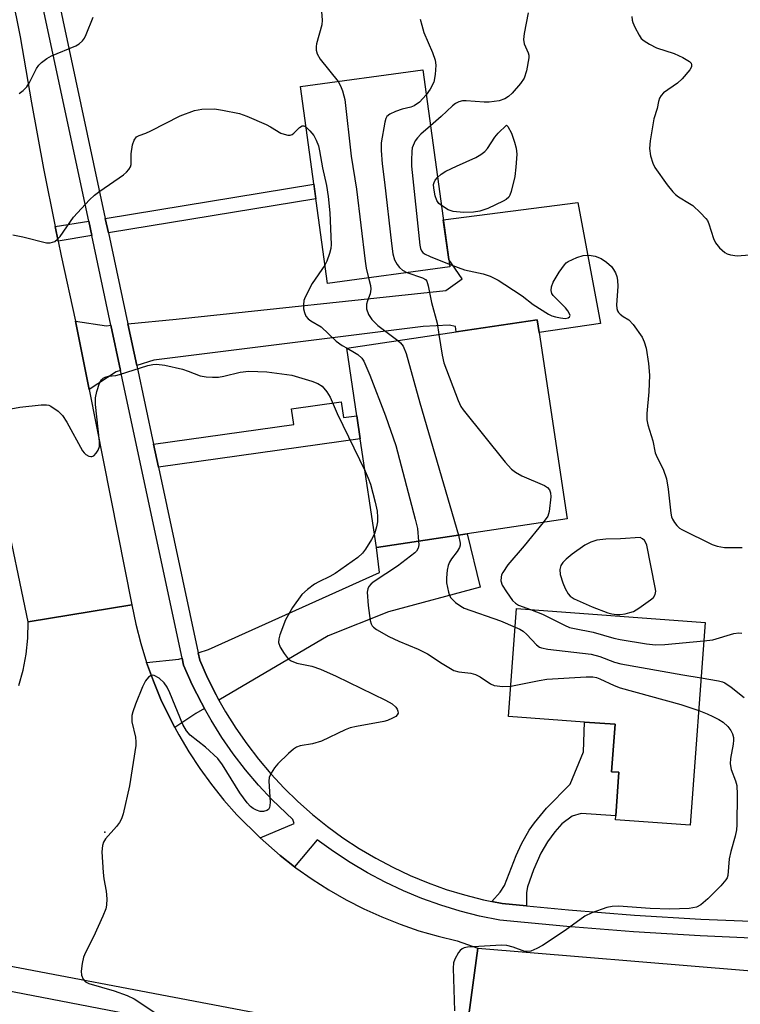
# Model space of a CAD drawing. Units: inches. Extents: x 1285759 to 1291759, y 477452 to 481453.
# Drawn here: x 1288007 to 1288168, y 477913 to 478134 of the extents above; entities that cross this region are included whole.
import ezdxf

# ---------------------------------------------------------------- set-up
doc = ezdxf.new("R2010")
doc.units = ezdxf.units.IN
doc.header["$MEASUREMENT"] = 0
for name, color, linetype in [('BLDG-Footprint', 5, 'Continuous'), ('ELEV-Spot Elevation', 7, 'Continuous'), ('TRANS-Driveway', 251, 'Continuous'), ('TRANS-Non Street Sidewalk', 7, 'Continuous'), ('TRANS-Road', 130, 'Continuous'), ('TRANS-Street Sidewalk', 7, 'Continuous'), ('Undefined', 1, 'Continuous')]:
    doc.layers.add(name, color=color, linetype=linetype)

msp = doc.modelspace()

# ---------------------------------------------------------------- linework, layer by layer
at = {"layer": 'BLDG-Footprint'}
for points, elevation in [([(1288102.88, 478078.44), (1288075.52, 478074.71), (1288069.51, 478118.74), (1288096.87, 478122.47)], 364.82), ([(1288106.76, 478018.66), (1288086.51, 478015.62), (1288082.86, 478039.94), (1288082.09, 478045.12), (1288079.83, 478060.19), (1288104.31, 478063.86), (1288122.46, 478066.58), (1288122.88, 478063.75), (1288129.14, 478022.01)], 334.52), ([(1288160.07, 477998.84), (1288156.73, 477953.48), (1288139.98, 477954.71), (1288140.05, 477955.6), (1288140.76, 477965.33), (1288139.1, 477965.45), (1288139.88, 477976.08), (1288133.06, 477976.58), (1288116.04, 477977.83), (1288117.82, 478001.95)], 336.13)]:
    msp.add_lwpolyline(points, close=True, dxfattribs=dict(at, elevation=elevation))
at = {"layer": 'ELEV-Spot Elevation'}
msp.add_point((1288025.68, 477951.97, 339.73), dxfattribs=at)
at = {"layer": 'TRANS-Driveway'}
for points in [[(1288032.83, 478056.37), (1288030.83, 478065.69), (1288041.66, 478066.69), (1288102.02, 478073.12), (1288105.64, 478075.74), (1288102.66, 478080.05), (1288101.45, 478088.91), (1288131.56, 478092.85), (1288136.6, 478065.75), (1288122.88, 478063.75), (1288122.46, 478066.58), (1288104.31, 478063.86), (1288104.18, 478065.05), (1288102.76, 478065.37), (1288096.92, 478065.07), (1288036.64, 478057.57)], [(1288027.07, 478065.34), (1288029.23, 478055.24), (1288028.26, 478054.94), (1288022.18, 478051), (1288019.16, 478066.23), (1288026.05, 478065.25)], [(1288051.25, 477981.49), (1288050.63, 477982.64), (1288048.68, 477986.49), (1288046.93, 477990.44), (1288046.58, 477992.07), (1288048.92, 477992.84), (1288087.21, 478010.06), (1288086.51, 478015.62), (1288106.76, 478018.65), (1288109.73, 478006.75), (1288089.16, 478001.26), (1288075.71, 477995.83)], [(1288048.01, 477979.6), (1288046.07, 477978.46), (1288041.35, 477975.38), (1288040.2, 477977.66), (1288038.26, 477981.65), (1288036.56, 477985.75), (1288035.05, 477989.93), (1288042.24, 477990.64), (1288043, 477990.89), (1288043.34, 477989.28), (1288045.28, 477984.9), (1288047.32, 477980.89)]]:
    msp.add_lwpolyline(points, close=True, dxfattribs=at)
at = {"layer": 'TRANS-Non Street Sidewalk'}
for points in [[(1288026.49, 478086.04), (1288025.8, 478089.24), (1288072.49, 478096.91), (1288072.93, 478093.66)], [(1288022.78, 478085.43), (1288015.27, 478084.2), (1288014.62, 478087.41), (1288022.1, 478088.64)], [(1288037.69, 478033.61), (1288036.59, 478038.74), (1288067.98, 478043.14), (1288067.48, 478046.68), (1288078.61, 478048.24), (1288079.1, 478044.7), (1288082.09, 478045.12), (1288082.86, 478039.94)], [(1288120.07, 477935.44), (1288114.64, 477935.96), (1288112.3, 477936.44), (1288114.18, 477938.5), (1288115.16, 477940.02), (1288117.74, 477946.68), (1288118.98, 477949.34), (1288120.67, 477952.4), (1288121.83, 477954.01), (1288124.58, 477957.27), (1288129.85, 477962.71), (1288132.82, 477969.89), (1288133.06, 477976.58), (1288139.88, 477976.08), (1288139.1, 477965.45), (1288140.76, 477965.33), (1288140.05, 477955.6), (1288132.32, 477956.08), (1288130.27, 477955.53), (1288127.98, 477953.83), (1288126.44, 477952.04), (1288124.74, 477949.8), (1288123.31, 477947.2), (1288121.63, 477943.5), (1288120.29, 477939.71), (1288120.04, 477938.46)]]:
    msp.add_lwpolyline(points, close=True, dxfattribs=at)
at = {"layer": 'TRANS-Road'}
for points in [[(1288002.91, 478149.16), (1288006.73, 478129.89), (1288009.27, 478115.13), (1288012.01, 478100.42), (1288014.62, 478087.41), (1288015.27, 478084.2), (1288015.96, 478080.85), (1288019.16, 478066.23), (1288022.18, 478051), (1288031.72, 478002.81), (1288008.54, 477998.98), (1288003.14, 478025.12)], [(1288006.47, 477984.72), (1288007.44, 477988.2), (1288008.11, 477991.76), (1288008.47, 477995.36), (1288008.54, 477998.98), (1288031.72, 478002.81), (1288032.63, 477998.46), (1288033.74, 477994.17), (1288035.05, 477989.93), (1288036.56, 477985.75), (1288038.26, 477981.65), (1288040.2, 477977.66), (1288041.35, 477975.38), (1288042.24, 477973.71), (1288044.5, 477969.9), (1288046.94, 477966.19), (1288049.55, 477962.6), (1288052.32, 477959.13), (1288055.26, 477955.8), (1288060.44, 477950.65), (1288064.96, 477946.69), (1288068.17, 477944.19), (1288068.46, 477943.97), (1288072.09, 477941.41), (1288075.84, 477939.03), (1288079.69, 477936.82), (1288083.65, 477934.8), (1288087.69, 477932.97), (1288091.81, 477931.33), (1288096.01, 477929.88), (1288100.27, 477928.64), (1288104.59, 477927.59), (1288109.17, 477926.01), (1288106.08, 477902.78)], [(1288074.16, 477908.67), (1287973.64, 477927.76)]]:
    msp.add_lwpolyline(points, dxfattribs=at)
msp.add_lwpolyline([(1288168.65, 477921.04), (1288183.67, 477919.79), (1288226.66, 477916.2), (1288233.69, 477915.62), (1288246.49, 477914.55), (1288228.74, 477891.6), (1288220.94, 477892.06), (1288206.46, 477892.99), (1288172.98, 477896.54), (1288167.2, 477897.1), (1288163.5, 477897.47), (1288139.47, 477899.81), (1288106.08, 477902.78), (1288109.17, 477926.01)], close=True, dxfattribs=at)
at = {"layer": 'TRANS-Street Sidewalk'}
for points in [[(1288173.71, 477928.09), (1288158.92, 477928.72), (1288144.01, 477929.63), (1288129.11, 477930.8), (1288114.08, 477932.25), (1288109.57, 477933.16), (1288105.22, 477934.27), (1288100.91, 477935.58), (1288096.68, 477937.09), (1288092.53, 477938.81), (1288088.46, 477940.72), (1288084.48, 477942.82), (1288080.62, 477945.11), (1288076.86, 477947.58), (1288073.23, 477950.23), (1288068.17, 477944.19), (1288064.96, 477946.69), (1288060.44, 477950.65), (1288068.04, 477953.86), (1288067.78, 477954.77), (1288063.15, 477959.17), (1288060.08, 477962.46), (1288057.18, 477965.89), (1288054.44, 477969.45), (1288051.88, 477973.15), (1288049.49, 477976.96), (1288048.01, 477979.6), (1288047.32, 477980.89), (1288045.28, 477984.9), (1288043.34, 477989.28), (1288043, 477990.89), (1288029.23, 478055.24), (1288027.07, 478065.34), (1288022.78, 478085.43), (1288022.1, 478088.64), (1288007.44, 478157.24)], [(1288013.7, 478145.91), (1288025.8, 478089.24), (1288026.49, 478086.04), (1288030.83, 478065.69), (1288032.83, 478056.37), (1288036.59, 478038.74), (1288037.69, 478033.61), (1288046.58, 477992.07), (1288046.93, 477990.44), (1288048.68, 477986.49), (1288050.63, 477982.64), (1288051.25, 477981.49), (1288052.72, 477978.87), (1288055.01, 477975.21), (1288057.47, 477971.66), (1288060.1, 477968.24), (1288062.89, 477964.95), (1288065.83, 477961.79), (1288068.92, 477958.78), (1288072.15, 477955.91), (1288075.51, 477953.21), (1288079, 477950.66), (1288082.6, 477948.29), (1288086.32, 477946.09), (1288090.13, 477944.07), (1288094.04, 477942.24), (1288098.03, 477940.59), (1288102.1, 477939.14), (1288106.22, 477937.88), (1288110.41, 477936.82), (1288112.3, 477936.44), (1288114.64, 477935.96), (1288120.07, 477935.44), (1288129.44, 477934.53), (1288144.27, 477933.37), (1288159.11, 477932.47), (1288173.97, 477931.84)], [(1287990.62, 477919.05), (1288074.67, 477902.88)]]:
    msp.add_lwpolyline(points, dxfattribs=at)
at = {"layer": 'Undefined'}
for points, elevation in [([(1288074.8, 478138), (1288074.17, 478135.52), (1288074.36, 478133.58), (1288074.29, 478132.58), (1288073.07, 478128.29), (1288072.98, 478127.72), (1288073.01, 478126.87), (1288073.22, 478126.07), (1288073.91, 478124.88), (1288077.89, 478119.88)], 336), ([(1288006.5, 478117.21), (1288007.44, 478117.84), (1288008.24, 478118.68), (1288008.86, 478119.66), (1288010.44, 478122.79), (1288010.93, 478123.51), (1288011.56, 478124.12), (1288012.75, 478125.01), (1288013.76, 478125.64), (1288019.2, 478127.9), (1288019.97, 478128.32), (1288020.72, 478128.98), (1288021.17, 478129.59), (1288021.56, 478130.38), (1288023.07, 478134.27)], 336), ([(1288096.29, 478133.85), (1288096.62, 478132.46), (1288097.12, 478130.83), (1288099.05, 478126.37), (1288099.61, 478124.67), (1288099.81, 478123.52), (1288099.66, 478121.47), (1288099.31, 478119.75), (1288098.53, 478118.19), (1288097.63, 478116.92)], 334), ([(1288120.48, 478135.22), (1288119.55, 478130.66), (1288119.39, 478129.25), (1288119.57, 478128.31), (1288120.47, 478126.3), (1288120.56, 478125.76), (1288120.56, 478125.2), (1288120.05, 478122.29), (1288119.55, 478120.61), (1288118.76, 478119.46), (1288116.89, 478117.31), (1288116.06, 478116.54), (1288115.19, 478116.02), (1288113.94, 478115.59), (1288111.74, 478115.3), (1288110.61, 478115.3), (1288106.58, 478115.58), (1288105.74, 478115.54), (1288104.93, 478115.32), (1288104.18, 478114.95), (1288103.49, 478114.47), (1288100.98, 478112.08), (1288098.58, 478109.94)], 332), ([(1288143.63, 478134.42), (1288143.69, 478133.62), (1288143.85, 478133.08), (1288144.31, 478132.03), (1288145.28, 478130.24), (1288145.76, 478129.54), (1288146.38, 478128.97), (1288147.6, 478128.22), (1288149.16, 478127.43), (1288153.15, 478126.13), (1288155.07, 478125.27), (1288156.55, 478124.38), (1288156.89, 478124), (1288157.02, 478123.6), (1288156.97, 478123.15), (1288156.6, 478122.48), (1288154.93, 478120.51), (1288153.83, 478119.55), (1288150.73, 478117.32), (1288150.17, 478116.75), (1288149.81, 478116.16), (1288149.59, 478115.42), (1288149.28, 478113.84), (1288148.6, 478111.56), (1288147.73, 478106.62), (1288147.57, 478104.88), (1288147.85, 478103.24), (1288148.32, 478101.63), (1288148.81, 478100.61), (1288151.57, 478096.8), (1288152.83, 478095.18), (1288153.45, 478094.58), (1288154.12, 478094.08), (1288156.58, 478092.61), (1288157.28, 478092.11), (1288159.01, 478090.53), (1288160.21, 478089.27), (1288160.54, 478088.81), (1288160.9, 478088.06), (1288161.94, 478084.79), (1288162.39, 478083.76), (1288163.24, 478082.69), (1288164.48, 478081.6), (1288164.95, 478081.34), (1288165.72, 478081.08), (1288167.23, 478080.91), (1288173.71, 478081.38)], 330), ([(1288077.89, 478119.88), (1288078.44, 478118.92), (1288078.88, 478117.83), (1288079.22, 478116.71), (1288079.38, 478115.84), (1288080.85, 478103.16), (1288082.02, 478095.78), (1288083.93, 478079.71), (1288084.22, 478078.12), (1288084.74, 478075.96)], 336), ([(1288097.63, 478116.92), (1288096.12, 478115.28), (1288094.96, 478114.47), (1288094.17, 478114.14), (1288092.21, 478113.66), (1288090.79, 478113.17), (1288089.46, 478112.57), (1288088.83, 478112.07), (1288088.57, 478111.62), (1288088.33, 478110.82), (1288087.55, 478106.18), (1288087.52, 478104.42), (1288087.76, 478101.47), (1288088.31, 478097.33), (1288089.83, 478083.61), (1288090.16, 478081.33), (1288090.54, 478079.97), (1288091.13, 478078.98), (1288091.68, 478078.29), (1288092.29, 478077.69), (1288093.28, 478077.13)], 334), ([(1288005.15, 478085.59), (1288007.39, 478085.11), (1288012.68, 478083.81), (1288013.49, 478083.78), (1288014.51, 478084.1), (1288015.15, 478084.59), (1288015.68, 478085.22), (1288018.7, 478089.54), (1288022.27, 478093.38), (1288023.43, 478094.43), (1288024.58, 478095.32), (1288029.92, 478099.04), (1288030.56, 478099.58), (1288031.09, 478100.18), (1288031.48, 478100.83), (1288031.62, 478101.32), (1288031.58, 478103.69), (1288031.91, 478105.7), (1288032.25, 478106.77), (1288032.78, 478107.48), (1288033.39, 478107.84), (1288034.91, 478108.36), (1288035.99, 478108.84), (1288042.57, 478112.18), (1288045.78, 478113.39), (1288047.44, 478113.69), (1288050.24, 478113.77), (1288052.02, 478113.51), (1288055.83, 478112.72), (1288057.48, 478112.12), (1288061.79, 478110.25), (1288062.8, 478109.73), (1288065.06, 478108.36), (1288065.87, 478108.07), (1288066.68, 478107.9), (1288067.19, 478107.9), (1288067.63, 478108.05), (1288067.99, 478108.33), (1288069.26, 478109.62), (1288069.84, 478109.99), (1288070.23, 478110), (1288070.74, 478109.69)], 338), ([(1288070.74, 478109.69), (1288071.58, 478108.88), (1288072.48, 478107.77), (1288073, 478106.78), (1288073.49, 478105.46), (1288073.76, 478104.37), (1288074.39, 478100.56), (1288075.31, 478096.6), (1288075.71, 478094.17), (1288076.09, 478090.47), (1288076.34, 478083.39), (1288076.25, 478082.52), (1288075.95, 478081.38), (1288075.38, 478079.69), (1288074.96, 478078.78)], 338), ([(1288098.58, 478109.94), (1288096.41, 478108.12), (1288095.65, 478107.31), (1288095.19, 478106.59), (1288094.69, 478105.58), (1288094.51, 478105.05), (1288094.38, 478104.24), (1288094.3, 478102.31), (1288094.36, 478100.95), (1288096.22, 478083.3), (1288096.37, 478082.5), (1288096.56, 478082.02), (1288096.88, 478081.6), (1288097.28, 478081.31), (1288098.48, 478080.76), (1288102.8, 478079.04)], 332), ([(1288100.16, 478098.41), (1288100.99, 478099.19), (1288101.99, 478099.81), (1288104.39, 478100.98), (1288108.71, 478102.88), (1288109.87, 478103.55), (1288110.76, 478104.26), (1288111.34, 478104.89), (1288112.96, 478107.4), (1288113.73, 478108.33), (1288115.63, 478110.13), (1288115.89, 478109.81), (1288116.7, 478108.31), (1288117.42, 478106.31), (1288117.79, 478104.95), (1288117.92, 478103.64), (1288117.71, 478100.7), (1288117.45, 478098.66), (1288116.65, 478095.25), (1288116.36, 478094.46), (1288116.09, 478094), (1288115.53, 478093.51), (1288114.86, 478093.12), (1288111.38, 478091.5), (1288109.59, 478090.88), (1288108.24, 478090.62), (1288105.95, 478090.56), (1288103.64, 478090.77), (1288102.57, 478091.17), (1288101.02, 478092.11)], 332), ([(1288101.02, 478092.11), (1288100.45, 478092.59), (1288100.02, 478093.27), (1288099.66, 478094.34), (1288099.31, 478096.01), (1288099.28, 478096.82), (1288099.41, 478097.31), (1288099.66, 478097.78), (1288100.16, 478098.41)], 332), ([(1288102.8, 478079.04), (1288106.21, 478077.77), (1288110.37, 478076.85), (1288111.97, 478076.3), (1288113.73, 478075.41), (1288115.23, 478074.48), (1288119.09, 478071.92), (1288121.59, 478070), (1288124.99, 478067.85), (1288125.76, 478067.48), (1288126.56, 478067.22), (1288127.67, 478066.99), (1288128.74, 478066.89), (1288129.42, 478067.02), (1288129.73, 478067.22), (1288129.83, 478067.52), (1288129.72, 478067.91), (1288129.32, 478068.56), (1288128.77, 478069.23), (1288126.02, 478072.01), (1288125.72, 478072.47), (1288125.56, 478073.14), (1288125.65, 478073.93), (1288126.06, 478074.97), (1288127.41, 478077.22), (1288128.55, 478078.89), (1288128.94, 478079.29), (1288129.41, 478079.62), (1288131.3, 478080.5), (1288132.72, 478080.94), (1288134.09, 478081.02), (1288135.46, 478080.82), (1288136.79, 478080.26), (1288138.01, 478079.47), (1288139.06, 478078.49), (1288139.57, 478077.81), (1288139.97, 478077.05), (1288140.28, 478076.26), (1288140.47, 478075.44), (1288140.48, 478074), (1288140.23, 478069.94), (1288140.28, 478069.11), (1288140.42, 478068.61), (1288140.69, 478068.19), (1288141.05, 478067.82), (1288141.69, 478067.33), (1288142.95, 478066.58), (1288143.93, 478065.55), (1288145.92, 478062.65), (1288146.41, 478061.61), (1288146.85, 478060.25), (1288147.38, 478056.78), (1288147.62, 478054.17), (1288147.46, 478050.44), (1288146.97, 478045.59), (1288147, 478044.17), (1288147.24, 478043.06), (1288148.35, 478039.52), (1288148.88, 478036.82), (1288149.33, 478035.74), (1288150.66, 478033.14), (1288151.38, 478030.96), (1288151.78, 478028.71), (1288152.37, 478023.29), (1288152.53, 478022.47), (1288152.73, 478021.95), (1288153.17, 478021.23), (1288153.71, 478020.57), (1288154.33, 478019.97), (1288154.8, 478019.65), (1288161.64, 478016.3), (1288162.72, 478015.94), (1288164.4, 478015.65), (1288168.37, 478015.62)], 332), ([(1288074.96, 478078.78), (1288072.12, 478074.67), (1288070.56, 478071.65), (1288070.27, 478070.86), (1288070.14, 478069.92), (1288070.2, 478069.06), (1288070.39, 478068.2), (1288070.69, 478067.42), (1288071.18, 478066.82), (1288071.82, 478066.35), (1288074.11, 478064.97), (1288077.45, 478061.81), (1288078.81, 478060.84), (1288079.91, 478060.2)], 338), ([(1288093.28, 478077.13), (1288096.82, 478075.98), (1288097.48, 478075.57), (1288097.78, 478075.18), (1288098.09, 478074.18), (1288098.81, 478070.47), (1288100.11, 478065.81), (1288100.48, 478063.29)], 334), ([(1288084.74, 478075.96), (1288085.14, 478074.22), (1288085.24, 478073.39), (1288085.09, 478072.41), (1288084.46, 478070.84), (1288084.24, 478070.04), (1288084.3, 478069.02), (1288084.69, 478067.76), (1288085.43, 478066.64), (1288086.77, 478065.27), (1288091.31, 478061.91)], 336), ([(1288091.31, 478061.91), (1288091.9, 478061.39), (1288092.46, 478060.65), (1288093.11, 478059.02), (1288096.22, 478047.98), (1288104.82, 478018.36)], 336), ([(1288100.48, 478063.29), (1288101.2, 478058.64), (1288101.58, 478056.97), (1288104.81, 478048.48), (1288105.4, 478047.15), (1288105.86, 478046.41), (1288115.33, 478034.69), (1288116.71, 478033.17), (1288117.6, 478032.51), (1288119.05, 478031.67), (1288124.11, 478029.53), (1288124.79, 478029.07), (1288125.21, 478028.52), (1288125.44, 478027.82), (1288125.48, 478026.97), (1288125.17, 478023.71), (1288124.81, 478022.62), (1288123.82, 478021.21)], 334), ([(1288079.91, 478060.2), (1288081.61, 478059.29), (1288082.33, 478058.79), (1288083.19, 478058), (1288083.66, 478057.31), (1288085.01, 478054.18), (1288088.55, 478045.07), (1288090.8, 478038.44), (1288095.19, 478021.94), (1288095.64, 478019.91), (1288095.93, 478017.03)], 338), ([(1288003, 478046.38), (1288006.72, 478047.04), (1288011.47, 478047.58), (1288012.62, 478047.57), (1288013.15, 478047.44), (1288013.64, 478047.22), (1288015.25, 478046.14), (1288016.25, 478045.18), (1288017.19, 478043.69), (1288020.71, 478037.24), (1288021.05, 478036.8), (1288021.45, 478036.46), (1288022.12, 478036.09), (1288022.57, 478035.98), (1288022.78, 478035.99), (1288023.21, 478036.17), (1288023.78, 478036.7), (1288024.23, 478037.39), (1288024.51, 478038.25), (1288024.52, 478039.33), (1288023.63, 478047.65), (1288023.61, 478049.08), (1288023.89, 478050.5), (1288024.53, 478052.42), (1288024.94, 478053.13), (1288025.33, 478053.49), (1288025.79, 478053.76), (1288026.55, 478053.98), (1288028.14, 478054.14), (1288028.96, 478054.3), (1288035.31, 478056.32), (1288036.44, 478056.59), (1288037.27, 478056.67), (1288039.1, 478056.43), (1288043.06, 478055.49), (1288044.38, 478055.09), (1288047.01, 478054.07), (1288048.38, 478053.78), (1288049.77, 478053.7), (1288051.16, 478053.75), (1288052.3, 478053.96), (1288055.97, 478054.87), (1288057.93, 478055.07), (1288061.99, 478054.91), (1288067.54, 478054.17), (1288072.04, 478052.85), (1288073.4, 478052.35), (1288074.31, 478051.72), (1288075.41, 478050.42), (1288076.16, 478049.23), (1288077.7, 478045.6), (1288083.95, 478032.67)], 340), ([(1288083.95, 478032.67), (1288084.64, 478031.16), (1288085.15, 478029.77), (1288086.2, 478025.77), (1288086.64, 478023.76), (1288086.76, 478022.42), (1288086.73, 478021.35), (1288086.52, 478020.24), (1288086.05, 478018.68)], 340), ([(1288123.82, 478021.21), (1288119.55, 478015.99), (1288115.92, 478011.73), (1288114.74, 478010.03), (1288114.5, 478009.51), (1288114.37, 478008.98), (1288114.35, 478008.17), (1288114.63, 478007.23), (1288115.56, 478005.7), (1288116.97, 478003.76), (1288117.58, 478003.18), (1288118.31, 478002.74), (1288120.96, 478001.72)], 334), ([(1288086.05, 478018.68), (1288085.42, 478017.41), (1288084.03, 478015.26), (1288083.35, 478014.36), (1288082.33, 478013.38), (1288077.24, 478009.83), (1288076.05, 478009.17), (1288073.56, 478007.96), (1288072.6, 478007.4), (1288071.03, 478006.24), (1288069.78, 478005.11), (1288067.69, 478002.22), (1288066.14, 477999.41), (1288064.87, 477996.05), (1288064.63, 477995.2), (1288064.57, 477994.38), (1288064.94, 477993.36), (1288065.87, 477991.88), (1288066.74, 477990.74), (1288067.38, 477990.23), (1288068.69, 477989.77), (1288072.03, 477989.06), (1288073.98, 477988.38), (1288077.51, 477986.8), (1288088.5, 477981.49), (1288090.02, 477980.63), (1288090.83, 477979.93), (1288091.11, 477979.48), (1288091.28, 477979.01), (1288091.32, 477978.55), (1288091.16, 477978.16), (1288090.8, 477977.83), (1288090.08, 477977.41), (1288089, 477976.94), (1288088.15, 477976.66), (1288082.02, 477975.57), (1288080.59, 477975.24), (1288079.5, 477974.8), (1288074.19, 477972.28), (1288072.2, 477971.72), (1288069.39, 477971.25), (1288068.63, 477970.92), (1288067.92, 477970.47), (1288066.79, 477969.52), (1288064.41, 477967.23), (1288063.67, 477966.34), (1288062.92, 477965.16), (1288062.49, 477964.15), (1288062.39, 477963.34), (1288062.7, 477958.64), (1288062.66, 477957.88), (1288062.56, 477957.42), (1288062.36, 477957.04), (1288061.99, 477956.78), (1288061.25, 477956.58), (1288060.45, 477956.58), (1288059.65, 477956.84), (1288058.89, 477957.25), (1288058.27, 477957.71), (1288057.57, 477958.47), (1288055.93, 477960.76), (1288052.01, 477967.02), (1288050.97, 477968.43), (1288048.22, 477970.94), (1288044.82, 477973.65), (1288043.95, 477974.6), (1288043.17, 477976.05), (1288040.25, 477983.13), (1288039.62, 477984.41), (1288039.02, 477985.32), (1288037.84, 477986.39), (1288036.74, 477987), (1288036.31, 477987.06), (1288036.09, 477987.01), (1288035.47, 477986.61), (1288034.77, 477985.76), (1288034.12, 477984.42), (1288032.55, 477980.56), (1288031.98, 477978.88), (1288031.77, 477978.03), (1288031.73, 477976.64), (1288032.55, 477973.22), (1288032.65, 477972.17), (1288032.61, 477971.3), (1288031.26, 477962.31), (1288029.81, 477956.02), (1288029.44, 477954.91), (1288029.01, 477954.11), (1288028.31, 477953.22), (1288025.86, 477950.43), (1288025.42, 477949.72), (1288025.15, 477948.94), (1288025.07, 477947.53), (1288025.3, 477942.89), (1288025.46, 477941.46), (1288026.04, 477938.75), (1288026.15, 477937.03), (1288026.11, 477935.62), (1288025.92, 477934.78), (1288025.26, 477933.15), (1288023.19, 477928.55), (1288021.38, 477924.99), (1288020.95, 477923.96), (1288020.62, 477922.53), (1288020.42, 477920.8), (1288020.48, 477919.96), (1288020.89, 477919.02), (1288021.4, 477918.46), (1288022.14, 477918.05), (1288027.8, 477916.44), (1288030.7, 477915.36), (1288032.24, 477914.64), (1288037.55, 477911.13)], 340), ([(1288104.82, 478018.36), (1288105.2, 478016.62), (1288105.19, 478016.12), (1288105.07, 478015.66), (1288104.56, 478014.73), (1288103.31, 478013.09), (1288102.86, 478012.37), (1288102.53, 478011.6), (1288102.29, 478010.52), (1288102.14, 478008.84), (1288102.2, 478007.69), (1288102.58, 478005.65), (1288102.75, 478005.09), (1288103.07, 478004.46), (1288103.56, 478003.88), (1288104.21, 478003.33), (1288105.37, 478002.5), (1288106.13, 478002.08), (1288114.23, 477999.19), (1288117.52, 477997.83)], 336), ([(1288095.93, 478017.03), (1288095.94, 478016.25), (1288095.8, 478015.48), (1288095.45, 478014.82), (1288095.07, 478014.41), (1288091.17, 478011.46), (1288085.96, 478008.05), (1288085.28, 478007.5), (1288084.75, 478006.87), (1288084.55, 478006.4), (1288084.45, 478005.6), (1288084.6, 478002.67), (1288085.1, 477999.29), (1288085.34, 477998.51), (1288085.56, 477998.12), (1288085.86, 477997.78), (1288086.52, 477997.28), (1288089.28, 477995.74), (1288091.52, 477994.68), (1288095.84, 477992.87), (1288097.94, 477991.84), (1288101.17, 477989.69), (1288103.84, 477988.14), (1288104.92, 477987.83), (1288107.62, 477987.51), (1288108.68, 477987.19), (1288109.67, 477986.72), (1288112.04, 477985.1), (1288112.81, 477984.77), (1288114.74, 477984.53), (1288116.54, 477984.57)], 338), ([(1288120.96, 478001.72), (1288123.65, 478000.69), (1288128.59, 477998.22), (1288129.68, 477997.75), (1288130.78, 477997.47), (1288135.01, 477996.7), (1288139.61, 477995.35), (1288141.06, 477995.04), (1288146.93, 477994.04), (1288148.97, 477993.82), (1288151, 477993.92), (1288159.77, 477994.72)], 334), ([(1288117.52, 477997.83), (1288118.6, 477997.33), (1288119.29, 477996.9), (1288120.12, 477996.15), (1288122.28, 477993.84), (1288122.95, 477993.36), (1288123.46, 477993.16), (1288124.88, 477992.9), (1288134.54, 477991.74), (1288136.51, 477991.24), (1288139.77, 477990), (1288141.2, 477989.63), (1288155.03, 477987.11), (1288159.16, 477986.46)], 336), ([(1288159.77, 477994.72), (1288161.78, 477995), (1288166.5, 477996.35), (1288167.59, 477996.55), (1288168.26, 477996.48)], 334), ([(1288116.54, 477984.57), (1288122.94, 477985.87), (1288124.6, 477986.13), (1288133.45, 477986.72), (1288134.91, 477986.69), (1288135.7, 477986.51), (1288136.49, 477986.23), (1288139.67, 477984.73), (1288141.05, 477984.19), (1288154.62, 477980.51), (1288158.62, 477979.14)], 338), ([(1288159.16, 477986.46), (1288163.07, 477985.82), (1288163.93, 477985.59), (1288164.45, 477985.37), (1288165.86, 477984.41), (1288168.79, 477982.09)], 336), ([(1288158.62, 477979.14), (1288160.48, 477978.42), (1288161.8, 477977.81), (1288163.09, 477977.13), (1288164.06, 477976.51), (1288165.09, 477975.56), (1288165.8, 477974.7), (1288166.16, 477973.94), (1288166.36, 477973.09), (1288166.41, 477972.51), (1288166.34, 477971.64), (1288165.74, 477968.42), (1288165.63, 477967.25), (1288165.85, 477965.96), (1288166.87, 477963.43), (1288167.11, 477962.35), (1288167.19, 477960.39), (1288167.16, 477953.55), (1288167.06, 477952.43), (1288166.8, 477951.06), (1288165.8, 477947.64), (1288165.39, 477945.95), (1288165.16, 477942.27), (1288164.97, 477941.71), (1288164.69, 477941.24), (1288163.55, 477939.93), (1288160.66, 477936.99), (1288159.08, 477935.71), (1288158.1, 477935.19), (1288157.31, 477934.97), (1288156.46, 477934.87), (1288152.11, 477934.69), (1288147.76, 477934.88), (1288140.68, 477935.36), (1288139.21, 477935.28), (1288138.06, 477935.08), (1288134.71, 477933.89), (1288133.12, 477933.14), (1288128.69, 477929.96), (1288123.62, 477926.61), (1288122.37, 477925.88), (1288121.04, 477925.33), (1288120.24, 477925.2), (1288119.72, 477925.27), (1288117.08, 477926.2), (1288115.65, 477926.54), (1288114.48, 477926.68), (1288106.88, 477926.18), (1288106.09, 477926.04), (1288105.64, 477925.83), (1288105.23, 477925.48), (1288104.87, 477925.04), (1288104, 477923.52), (1288103.75, 477922.69), (1288103.68, 477921.52), (1288103.97, 477911.99)], 338)]:
    msp.add_lwpolyline(points, dxfattribs=dict(at, elevation=elevation))
at = {"layer": 'Undefined', "elevation": 332}
msp.add_lwpolyline([(1288145.49, 478017.86), (1288141.09, 478017.6), (1288137.83, 478017.5), (1288135.82, 478017.26), (1288134.43, 478016.8), (1288133.11, 478016.18), (1288130.26, 478014.12), (1288128.93, 478013.02), (1288128.17, 478012.25), (1288127.75, 478011.61), (1288127.52, 478010.71), (1288127.64, 478009.62), (1288128.2, 478007.71), (1288128.71, 478006.42), (1288129.36, 478005.28), (1288129.87, 478004.73), (1288130.73, 478004.12), (1288134.74, 478002.34), (1288138.27, 478001.02), (1288139.18, 478000.78), (1288140.2, 478000.65), (1288141.01, 478000.64), (1288142.15, 478000.78), (1288143.23, 478001.05), (1288144, 478001.33), (1288145.23, 478002.07), (1288147.83, 478003.93), (1288148.46, 478004.47), (1288148.9, 478005.08), (1288148.99, 478005.84), (1288148.9, 478006.67), (1288147.03, 478016.11), (1288146.8, 478016.68), (1288146.46, 478017.19), (1288146.03, 478017.57)], close=True, dxfattribs=at)

doc.saveas('drawing.dxf')
